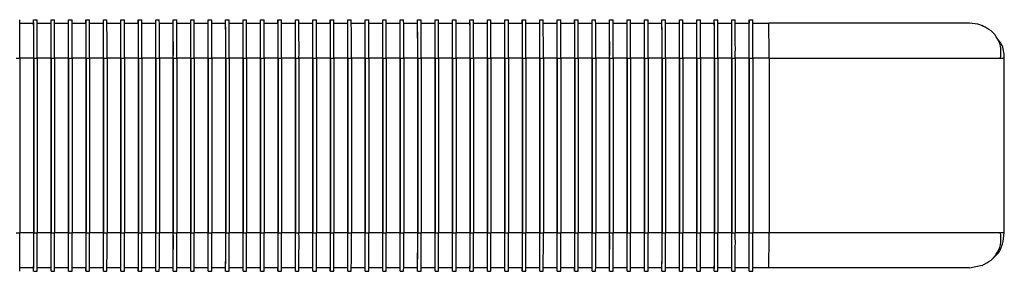
# Model space of a CAD drawing. Units: millimetres. Extents: x 5 to 297, y 6 to 206.
# Drawn here: x 173 to 201, y 133 to 140 of the extents above; entities that cross this region are included whole.
import ezdxf

# ---------------------------------------------------------------- set-up
doc = ezdxf.new("R2010")
doc.units = ezdxf.units.MM

msp = doc.modelspace()

# ---------------------------------------------------------------- linework, layer by layer
at = {"color": 7, "linetype": 'Continuous', "lineweight": 25}
for p, q in [((173.190684, 139.852204), (173.190684, 139.952204)), ((173.190684, 139.952204), (173.192017, 139.952204)), ((173.192017, 139.952204), (173.292017, 139.952204)), ((173.690684, 139.852204), (173.690684, 139.952204)), ((173.690684, 139.952204), (173.692016, 139.952204)), ((173.692016, 139.952204), (173.792016, 139.952204)), ((174.190683, 139.852204), (174.190683, 139.952204)), ((174.190683, 139.952204), (174.192016, 139.952204)), ((174.192016, 139.952204), (174.292016, 139.952204)), ((174.690683, 139.852204), (174.690683, 139.952204)), ((174.690683, 139.952204), (174.692015, 139.952204)), ((174.692015, 139.952204), (174.792015, 139.952204)), ((175.190682, 139.852204), (175.190682, 139.952204)), ((175.190682, 139.952204), (175.192015, 139.952204)), ((175.192015, 139.952204), (175.292015, 139.952204)), ((175.690682, 139.852204), (175.690682, 139.952204)), ((175.690682, 139.952204), (175.692014, 139.952204)), ((175.692014, 139.952204), (175.792014, 139.952204)), ((176.190681, 139.852204), (176.190681, 139.952204)), ((176.190681, 139.952204), (176.192014, 139.952204)), ((176.192014, 139.952204), (176.292014, 139.952204)), ((176.690681, 139.852204), (176.690681, 139.952204)), ((176.690681, 139.952204), (176.692014, 139.952204)), ((176.692014, 139.952204), (176.792013, 139.952204)), ((177.19068, 139.852204), (177.19068, 139.952204)), ((177.19068, 139.952204), (177.192013, 139.952204)), ((177.192013, 139.952204), (177.292013, 139.952204)), ((177.69068, 139.852204), (177.69068, 139.952204)), ((177.69068, 139.952204), (177.692013, 139.952204)), ((177.692013, 139.952204), (177.792013, 139.952204)), ((178.19068, 139.852204), (178.19068, 139.952204)), ((178.19068, 139.952204), (178.192012, 139.952204)), ((178.192012, 139.952204), (178.292012, 139.952204)), ((178.690679, 139.852204), (178.690679, 139.952204)), ((178.690679, 139.952204), (178.692012, 139.952204)), ((178.692012, 139.952204), (178.792012, 139.952204)), ((179.190679, 139.852204), (179.190679, 139.952204)), ((179.190679, 139.952204), (179.192011, 139.952204)), ((179.192011, 139.952204), (179.292011, 139.952204)), ((179.690678, 139.852204), (179.690678, 139.952204)), ((179.690678, 139.952204), (179.692011, 139.952204)), ((179.692011, 139.952204), (179.792011, 139.952204)), ((180.190678, 139.852204), (180.190678, 139.952204)), ((180.190678, 139.952204), (180.19201, 139.952204)), ((180.19201, 139.952204), (180.29201, 139.952204)), ((180.690677, 139.852204), (180.690677, 139.952204)), ((180.690677, 139.952204), (180.69201, 139.952204)), ((180.69201, 139.952204), (180.79201, 139.952204)), ((181.190677, 139.852204), (181.190677, 139.952204)), ((181.190677, 139.952204), (181.19201, 139.952204)), ((181.19201, 139.952204), (181.292009, 139.952204)), ((181.690676, 139.852204), (181.690676, 139.952204)), ((181.690676, 139.952204), (181.692009, 139.952204)), ((181.692009, 139.952204), (181.792009, 139.952204)), ((182.190676, 139.852204), (182.190676, 139.952204)), ((182.190676, 139.952204), (182.192009, 139.952204)), ((182.192009, 139.952204), (182.292009, 139.952204)), ((182.690676, 139.852204), (182.690676, 139.952204)), ((182.690676, 139.952204), (182.692008, 139.952204)), ((182.692008, 139.952204), (182.792008, 139.952204)), ((183.190675, 139.852204), (183.190675, 139.952204)), ((183.190675, 139.952204), (183.192008, 139.952204)), ((183.192008, 139.952204), (183.292008, 139.952204)), ((183.690675, 139.852204), (183.690675, 139.952204)), ((183.690675, 139.952204), (183.692007, 139.952204)), ((183.692007, 139.952204), (183.792007, 139.952204)), ((184.190674, 139.852204), (184.190674, 139.952204)), ((184.190674, 139.952204), (184.192007, 139.952204)), ((184.192007, 139.952204), (184.292007, 139.952204)), ((184.690674, 139.852204), (184.690674, 139.952204)), ((184.690674, 139.952204), (184.692006, 139.952204)), ((184.692006, 139.952204), (184.792006, 139.952204)), ((185.190673, 139.852204), (185.190673, 139.952204)), ((185.190673, 139.952204), (185.192006, 139.952204)), ((185.192006, 139.952204), (185.292006, 139.952204)), ((185.690673, 139.852204), (185.690673, 139.952204)), ((185.690673, 139.952204), (185.692006, 139.952204)), ((185.692006, 139.952204), (185.792005, 139.952204)), ((186.190672, 139.852204), (186.190672, 139.952204)), ((186.190672, 139.952204), (186.192005, 139.952204)), ((186.192005, 139.952204), (186.292005, 139.952204)), ((186.690672, 139.852204), (186.690672, 139.952204)), ((186.690672, 139.952204), (186.692005, 139.952204)), ((186.692005, 139.952204), (186.792005, 139.952204)), ((187.190672, 139.852204), (187.190672, 139.952204)), ((187.190672, 139.952204), (187.192004, 139.952204)), ((187.192004, 139.952204), (187.292004, 139.952204)), ((187.690671, 139.852204), (187.690671, 139.952204)), ((187.690671, 139.952204), (187.692004, 139.952204)), ((187.692004, 139.952204), (187.792004, 139.952204)), ((188.190671, 139.852204), (188.190671, 139.952204)), ((188.190671, 139.952204), (188.192003, 139.952204)), ((188.192003, 139.952204), (188.292003, 139.952204)), ((188.69067, 139.852204), (188.69067, 139.952204)), ((188.69067, 139.952204), (188.692003, 139.952204)), ((188.692003, 139.952204), (188.792003, 139.952204)), ((189.19067, 139.852204), (189.19067, 139.952204)), ((189.19067, 139.952204), (189.192002, 139.952204)), ((189.192002, 139.952204), (189.292002, 139.952204)), ((189.690669, 139.852204), (189.690669, 139.952204)), ((189.690669, 139.952204), (189.692002, 139.952204)), ((189.692002, 139.952204), (189.792002, 139.952204)), ((190.190669, 139.852204), (190.190669, 139.952204)), ((190.190669, 139.952204), (190.192002, 139.952204)), ((190.192002, 139.952204), (190.292001, 139.952204)), ((190.690668, 139.852204), (190.690668, 139.952204)), ((190.690668, 139.952204), (190.692001, 139.952204)), ((190.692001, 139.952204), (190.792001, 139.952204)), ((191.190668, 139.852204), (191.190668, 139.952204)), ((191.190668, 139.952204), (191.192001, 139.952204)), ((191.192001, 139.952204), (191.292001, 139.952204)), ((191.690668, 139.852204), (191.690668, 139.952204)), ((191.690668, 139.952204), (191.692, 139.952204)), ((191.692, 139.952204), (191.792, 139.952204)), ((192.190667, 139.852204), (192.190667, 139.952204)), ((192.190667, 139.952204), (192.192, 139.952204)), ((192.192, 139.952204), (192.292, 139.952204)), ((192.690667, 139.852204), (192.690667, 139.952204)), ((192.690667, 139.952204), (192.691999, 139.952204)), ((192.691999, 139.952204), (192.791999, 139.952204)), ((193.190666, 139.852204), (193.190666, 139.952204)), ((193.190666, 139.952204), (193.191999, 139.952204)), ((193.191999, 139.952204), (193.291999, 139.952204)), ((193.690666, 139.952204), (193.690666, 139.852204)), ((193.690666, 139.952204), (193.691998, 139.952204)), ((193.691998, 139.952204), (193.791998, 139.952204)), ((172.792628, 139.852204), (173.192017, 139.852204)), ((173.292627, 139.852204), (173.692016, 139.852204)), ((173.792627, 139.852204), (174.192016, 139.852204)), ((174.292626, 139.852204), (174.692015, 139.852204)), ((174.792626, 139.852204), (175.192015, 139.852204)), ((175.292626, 139.852204), (175.692014, 139.852204)), ((175.792625, 139.852204), (176.192014, 139.852204)), ((176.292625, 139.852204), (176.692014, 139.852204)), ((176.792624, 139.852204), (177.192013, 139.852204)), ((177.292624, 139.852204), (177.692013, 139.852204)), ((177.792623, 139.852204), (178.192012, 139.852204)), ((178.292623, 139.852204), (178.692012, 139.852204)), ((178.792622, 139.852204), (179.192011, 139.852204)), ((179.292622, 139.852204), (179.692011, 139.852204)), ((179.792622, 139.852204), (180.19201, 139.852204)), ((180.292621, 139.852204), (180.69201, 139.852204)), ((180.792621, 139.852204), (181.19201, 139.852204)), ((181.29262, 139.852204), (181.692009, 139.852204)), ((181.79262, 139.852204), (182.192009, 139.852204)), ((182.292619, 139.852204), (182.692008, 139.852204)), ((182.792619, 139.852204), (183.192008, 139.852204)), ((183.292618, 139.852204), (183.692007, 139.852204)), ((183.792618, 139.852204), (184.192007, 139.852204)), ((184.292618, 139.852204), (184.692006, 139.852204)), ((184.792617, 139.852204), (185.192006, 139.852204)), ((185.292617, 139.852204), (185.692006, 139.852204)), ((185.792616, 139.852204), (186.192005, 139.852204)), ((186.292616, 139.852204), (186.692005, 139.852204)), ((186.792615, 139.852204), (187.192004, 139.852204)), ((187.292615, 139.852204), (187.692004, 139.852204)), ((187.792614, 139.852204), (188.192003, 139.852204)), ((188.292614, 139.852204), (188.692003, 139.852204)), ((188.792614, 139.852204), (189.192002, 139.852204)), ((189.292613, 139.852204), (189.692002, 139.852204)), ((189.792613, 139.852204), (190.192002, 139.852204)), ((190.292612, 139.852204), (190.692001, 139.852204)), ((190.792612, 139.852204), (191.192001, 139.852204)), ((191.292611, 139.852204), (191.692, 139.852204)), ((191.792611, 139.852204), (192.192, 139.852204)), ((192.29261, 139.852204), (192.691999, 139.852204)), ((192.79261, 139.852204), (193.191999, 139.852204)), ((193.29261, 139.852204), (193.691998, 139.852204)), ((193.792609, 139.852204), (194.256862, 139.852204)), ((172.693483, 138.852204), (172.793483, 138.852204)), ((172.793483, 138.852204), (172.793483, 133.852204)), ((173.193349, 133.852204), (173.193349, 138.852204)), ((173.193483, 138.852204), (173.193483, 133.852204)), ((173.193483, 138.852204), (173.293483, 138.852204)), ((173.293483, 138.852204), (173.293483, 133.852204)), ((173.693349, 133.852204), (173.693349, 138.852204)), ((173.693482, 138.852204), (173.693482, 133.852204)), ((173.693482, 138.852204), (173.793482, 138.852204)), ((173.793482, 138.852204), (173.793482, 133.852204)), ((174.193348, 133.852204), (174.193348, 138.852204)), ((174.193482, 138.852204), (174.193482, 133.852204)), ((174.193482, 138.852204), (174.293482, 138.852204)), ((174.293482, 138.852204), (174.293482, 133.852204)), ((174.693348, 133.852204), (174.693348, 138.852204)), ((174.693481, 138.852204), (174.693481, 133.852204)), ((174.693481, 138.852204), (174.793481, 138.852204)), ((174.793481, 138.852204), (174.793481, 133.852204)), ((175.193348, 133.852204), (175.193348, 138.852204)), ((175.193481, 138.852204), (175.193481, 133.852204)), ((175.193481, 138.852204), (175.293481, 138.852204)), ((175.293481, 138.852204), (175.293481, 133.852204)), ((175.693347, 133.852204), (175.693347, 138.852204)), ((175.69348, 138.852204), (175.69348, 133.852204)), ((175.69348, 138.852204), (175.79348, 138.852204)), ((175.79348, 138.852204), (175.79348, 133.852204)), ((176.193347, 133.852204), (176.193347, 138.852204)), ((176.19348, 138.852204), (176.19348, 133.852204)), ((176.19348, 138.852204), (176.29348, 138.852204)), ((176.29348, 138.852204), (176.29348, 133.852204)), ((176.693346, 133.852204), (176.693346, 138.852204)), ((176.69348, 138.852204), (176.69348, 133.852204)), ((176.69348, 138.852204), (176.793479, 138.852204)), ((176.793479, 138.852204), (176.793479, 133.852204)), ((177.193346, 133.852204), (177.193346, 138.852204)), ((177.193479, 138.852204), (177.193479, 133.852204)), ((177.193479, 138.852204), (177.293479, 138.852204)), ((177.293479, 138.852204), (177.293479, 133.852204)), ((177.693345, 133.852204), (177.693345, 138.852204)), ((177.693479, 138.852204), (177.693479, 133.852204)), ((177.693479, 138.852204), (177.793479, 138.852204)), ((177.793479, 138.852204), (177.793479, 133.852204)), ((178.193345, 133.852204), (178.193345, 138.852204)), ((178.193478, 138.852204), (178.193478, 133.852204)), ((178.193478, 138.852204), (178.293478, 138.852204)), ((178.293478, 138.852204), (178.293478, 133.852204)), ((178.693344, 133.852204), (178.693344, 138.852204)), ((178.693478, 138.852204), (178.693478, 133.852204)), ((178.693478, 138.852204), (178.793478, 138.852204)), ((178.793478, 138.852204), (178.793478, 133.852204)), ((179.193344, 133.852204), (179.193344, 138.852204)), ((179.193477, 138.852204), (179.193477, 133.852204)), ((179.193477, 138.852204), (179.293477, 138.852204)), ((179.293477, 138.852204), (179.293477, 133.852204)), ((179.693344, 133.852204), (179.693344, 138.852204)), ((179.693477, 138.852204), (179.693477, 133.852204)), ((179.693477, 138.852204), (179.793477, 138.852204)), ((179.793477, 138.852204), (179.793477, 133.852204)), ((180.193343, 133.852204), (180.193343, 138.852204)), ((180.193476, 138.852204), (180.193476, 133.852204)), ((180.193476, 138.852204), (180.293476, 138.852204)), ((180.293476, 138.852204), (180.293476, 133.852204)), ((180.693343, 133.852204), (180.693343, 138.852204)), ((180.693476, 138.852204), (180.693476, 133.852204)), ((180.693476, 138.852204), (180.793476, 138.852204)), ((180.793476, 138.852204), (180.793476, 133.852204)), ((181.193342, 133.852204), (181.193342, 138.852204)), ((181.193476, 138.852204), (181.193476, 133.852204)), ((181.193476, 138.852204), (181.293475, 138.852204)), ((181.293475, 138.852204), (181.293475, 133.852204)), ((181.693342, 133.852204), (181.693342, 138.852204)), ((181.693475, 138.852204), (181.693475, 133.852204)), ((181.693475, 138.852204), (181.793475, 138.852204)), ((181.793475, 138.852204), (181.793475, 133.852204)), ((182.193341, 133.852204), (182.193341, 138.852204)), ((182.193475, 138.852204), (182.193475, 133.852204)), ((182.193475, 138.852204), (182.293475, 138.852204)), ((182.293475, 138.852204), (182.293475, 133.852204)), ((182.693341, 133.852204), (182.693341, 138.852204)), ((182.693474, 138.852204), (182.693474, 133.852204)), ((182.693474, 138.852204), (182.793474, 138.852204)), ((182.793474, 138.852204), (182.793474, 133.852204)), ((183.19334, 133.852204), (183.19334, 138.852204)), ((183.193474, 138.852204), (183.193474, 133.852204)), ((183.193474, 138.852204), (183.293474, 138.852204)), ((183.293474, 138.852204), (183.293474, 133.852204)), ((183.69334, 133.852204), (183.69334, 138.852204)), ((183.693473, 138.852204), (183.693473, 133.852204)), ((183.693473, 138.852204), (183.793473, 138.852204)), ((183.793473, 138.852204), (183.793473, 133.852204)), ((184.19334, 133.852204), (184.19334, 138.852204)), ((184.193473, 138.852204), (184.193473, 133.852204)), ((184.193473, 138.852204), (184.293473, 138.852204)), ((184.293473, 138.852204), (184.293473, 133.852204)), ((184.693339, 133.852204), (184.693339, 138.852204)), ((184.693472, 138.852204), (184.693472, 133.852204)), ((184.693472, 138.852204), (184.793472, 138.852204)), ((184.793472, 138.852204), (184.793472, 133.852204)), ((185.193339, 133.852204), (185.193339, 138.852204)), ((185.193472, 138.852204), (185.193472, 133.852204)), ((185.193472, 138.852204), (185.293472, 138.852204)), ((185.293472, 138.852204), (185.293472, 133.852204)), ((185.693338, 133.852204), (185.693338, 138.852204)), ((185.693472, 138.852204), (185.693472, 133.852204)), ((185.693472, 138.852204), (185.793471, 138.852204)), ((185.793471, 138.852204), (185.793471, 133.852204)), ((186.193338, 133.852204), (186.193338, 138.852204)), ((186.193471, 138.852204), (186.193471, 133.852204)), ((186.193471, 138.852204), (186.293471, 138.852204)), ((186.293471, 138.852204), (186.293471, 133.852204)), ((186.693337, 133.852204), (186.693337, 138.852204)), ((186.693471, 138.852204), (186.693471, 133.852204)), ((186.693471, 138.852204), (186.793471, 138.852204)), ((186.793471, 138.852204), (186.793471, 133.852204)), ((187.193337, 133.852204), (187.193337, 138.852204)), ((187.19347, 138.852204), (187.19347, 133.852204)), ((187.19347, 138.852204), (187.29347, 138.852204)), ((187.29347, 138.852204), (187.29347, 133.852204)), ((187.693336, 133.852204), (187.693336, 138.852204)), ((187.69347, 138.852204), (187.69347, 133.852204)), ((187.69347, 138.852204), (187.79347, 138.852204)), ((187.79347, 138.852204), (187.79347, 133.852204)), ((188.193336, 133.852204), (188.193336, 138.852204)), ((188.193469, 138.852204), (188.193469, 133.852204)), ((188.193469, 138.852204), (188.293469, 138.852204)), ((188.293469, 138.852204), (188.293469, 133.852204)), ((188.693336, 133.852204), (188.693336, 138.852204)), ((188.693469, 138.852204), (188.693469, 133.852204)), ((188.693469, 138.852204), (188.793469, 138.852204)), ((188.793469, 138.852204), (188.793469, 133.852204)), ((189.193335, 133.852204), (189.193335, 138.852204)), ((189.193468, 138.852204), (189.193468, 133.852204)), ((189.193468, 138.852204), (189.293468, 138.852204)), ((189.293468, 138.852204), (189.293468, 133.852204)), ((189.693335, 133.852204), (189.693335, 138.852204)), ((189.693468, 138.852204), (189.693468, 133.852204)), ((189.693468, 138.852204), (189.793468, 138.852204)), ((189.793468, 138.852204), (189.793468, 133.852204)), ((190.193334, 133.852204), (190.193334, 138.852204)), ((190.193468, 138.852204), (190.193468, 133.852204)), ((190.193468, 138.852204), (190.293467, 138.852204)), ((190.293467, 138.852204), (190.293467, 133.852204)), ((190.693334, 133.852204), (190.693334, 138.852204)), ((190.693467, 138.852204), (190.693467, 133.852204)), ((190.693467, 138.852204), (190.793467, 138.852204)), ((190.793467, 138.852204), (190.793467, 133.852204)), ((191.193333, 133.852204), (191.193333, 138.852204)), ((191.193467, 138.852204), (191.193467, 133.852204)), ((191.193467, 138.852204), (191.293467, 138.852204)), ((191.293467, 138.852204), (191.293467, 133.852204)), ((191.693333, 133.852204), (191.693333, 138.852204)), ((191.693466, 138.852204), (191.693466, 133.852204)), ((191.693466, 138.852204), (191.793466, 138.852204)), ((191.793466, 138.852204), (191.793466, 133.852204)), ((192.193332, 133.852204), (192.193332, 138.852204)), ((192.193466, 138.852204), (192.193466, 133.852204)), ((192.193466, 138.852204), (192.293466, 138.852204)), ((192.293466, 138.852204), (192.293466, 133.852204)), ((192.693332, 133.852204), (192.693332, 138.852204)), ((192.693465, 138.852204), (192.693465, 133.852204)), ((192.693465, 138.852204), (192.793465, 138.852204)), ((192.793465, 138.852204), (192.793465, 133.852204)), ((193.193332, 133.852204), (193.193332, 138.852204)), ((193.193465, 138.852204), (193.193465, 133.852204)), ((193.193465, 138.852204), (193.293465, 138.852204)), ((193.293465, 138.852204), (193.293465, 133.852204)), ((193.693331, 133.852204), (193.693331, 138.852204)), ((193.693464, 138.852204), (193.693464, 133.852204)), ((193.693464, 138.852204), (193.793464, 138.852204)), ((193.793464, 138.852204), (193.793464, 133.852204)), ((194.258195, 138.852204), (194.258195, 133.852204)), ((194.258195, 138.852204), (200.999193, 138.852204)), ((200.999199, 133.852204), (200.999199, 138.852204)), ((172.693483, 133.852204), (172.793483, 133.852204)), ((173.193483, 133.852204), (173.293483, 133.852204)), ((173.693482, 133.852204), (173.793482, 133.852204)), ((174.193482, 133.852204), (174.293482, 133.852204)), ((174.693481, 133.852204), (174.793481, 133.852204)), ((175.193481, 133.852204), (175.293481, 133.852204)), ((175.69348, 133.852204), (175.79348, 133.852204)), ((176.19348, 133.852204), (176.29348, 133.852204)), ((176.69348, 133.852204), (176.793479, 133.852204)), ((177.193479, 133.852204), (177.293479, 133.852204)), ((177.693479, 133.852204), (177.793479, 133.852204)), ((178.193478, 133.852204), (178.293478, 133.852204)), ((178.693478, 133.852204), (178.793478, 133.852204)), ((179.193477, 133.852204), (179.293477, 133.852204)), ((179.693477, 133.852204), (179.793477, 133.852204)), ((180.193476, 133.852204), (180.293476, 133.852204)), ((180.693476, 133.852204), (180.793476, 133.852204)), ((181.193476, 133.852204), (181.293475, 133.852204)), ((181.693475, 133.852204), (181.793475, 133.852204)), ((182.193475, 133.852204), (182.293475, 133.852204)), ((182.693474, 133.852204), (182.793474, 133.852204)), ((183.193474, 133.852204), (183.293474, 133.852204)), ((183.693473, 133.852204), (183.793473, 133.852204)), ((184.193473, 133.852204), (184.293473, 133.852204)), ((184.693472, 133.852204), (184.793472, 133.852204)), ((185.193472, 133.852204), (185.293472, 133.852204)), ((185.693472, 133.852204), (185.793471, 133.852204)), ((186.193471, 133.852204), (186.293471, 133.852204)), ((186.693471, 133.852204), (186.793471, 133.852204)), ((187.19347, 133.852204), (187.29347, 133.852204)), ((187.69347, 133.852204), (187.79347, 133.852204)), ((188.193469, 133.852204), (188.293469, 133.852204)), ((188.693469, 133.852204), (188.793469, 133.852204)), ((189.193468, 133.852204), (189.293468, 133.852204)), ((189.693468, 133.852204), (189.793468, 133.852204)), ((190.193468, 133.852204), (190.293467, 133.852204)), ((190.693467, 133.852204), (190.793467, 133.852204)), ((191.193467, 133.852204), (191.293467, 133.852204)), ((191.693466, 133.852204), (191.793466, 133.852204)), ((192.193466, 133.852204), (192.293466, 133.852204)), ((192.693465, 133.852204), (192.793465, 133.852204)), ((193.193465, 133.852204), (193.293465, 133.852204)), ((193.693464, 133.852204), (193.793464, 133.852204)), ((200.999193, 133.852204), (194.258195, 133.852204)), ((199.999194, 132.852204), (200.363045, 132.930679)), ((173.192017, 132.852204), (172.792628, 132.852204)), ((173.190684, 132.752204), (173.190684, 132.852204)), ((173.192017, 132.752204), (173.190684, 132.752204)), ((173.192017, 132.752204), (173.292017, 132.752204)), ((173.692016, 132.852204), (173.292627, 132.852204)), ((173.690684, 132.752204), (173.690684, 132.852204)), ((173.692016, 132.752204), (173.690684, 132.752204)), ((173.692016, 132.752204), (173.792016, 132.752204)), ((174.192016, 132.852204), (173.792627, 132.852204)), ((174.190683, 132.752204), (174.190683, 132.852204)), ((174.192016, 132.752204), (174.190683, 132.752204)), ((174.192016, 132.752204), (174.292016, 132.752204)), ((174.692015, 132.852204), (174.292626, 132.852204)), ((174.690683, 132.752204), (174.690683, 132.852204)), ((174.692015, 132.752204), (174.690683, 132.752204)), ((174.692015, 132.752204), (174.792015, 132.752204)), ((175.192015, 132.852204), (174.792626, 132.852204)), ((175.190682, 132.752204), (175.190682, 132.852204)), ((175.192015, 132.752204), (175.190682, 132.752204)), ((175.192015, 132.752204), (175.292015, 132.752204)), ((175.692014, 132.852204), (175.292626, 132.852204)), ((175.690682, 132.752204), (175.690682, 132.852204)), ((175.692014, 132.752204), (175.690682, 132.752204)), ((175.692014, 132.752204), (175.792014, 132.752204)), ((176.192014, 132.852204), (175.792625, 132.852204)), ((176.190681, 132.752204), (176.190681, 132.852204)), ((176.192014, 132.752204), (176.190681, 132.752204)), ((176.192014, 132.752204), (176.292014, 132.752204)), ((176.692014, 132.852204), (176.292625, 132.852204)), ((176.690681, 132.752204), (176.690681, 132.852204)), ((176.692014, 132.752204), (176.690681, 132.752204)), ((176.692014, 132.752204), (176.792013, 132.752204)), ((177.192013, 132.852204), (176.792624, 132.852204)), ((177.19068, 132.752204), (177.19068, 132.852204)), ((177.192013, 132.752204), (177.19068, 132.752204)), ((177.192013, 132.752204), (177.292013, 132.752204)), ((177.692013, 132.852204), (177.292624, 132.852204)), ((177.69068, 132.752204), (177.69068, 132.852204)), ((177.692013, 132.752204), (177.69068, 132.752204)), ((177.692013, 132.752204), (177.792013, 132.752204)), ((178.192012, 132.852204), (177.792623, 132.852204)), ((178.19068, 132.752204), (178.19068, 132.852204)), ((178.192012, 132.752204), (178.19068, 132.752204)), ((178.192012, 132.752204), (178.292012, 132.752204)), ((178.692012, 132.852204), (178.292623, 132.852204)), ((178.690679, 132.752204), (178.690679, 132.852204)), ((178.692012, 132.752204), (178.690679, 132.752204)), ((178.692012, 132.752204), (178.792012, 132.752204)), ((179.192011, 132.852204), (178.792622, 132.852204)), ((179.153816, 132.852204), (179.095608, 132.852204)), ((179.190679, 132.752204), (179.190679, 132.852204)), ((179.192011, 132.752204), (179.190679, 132.752204)), ((179.192011, 132.752204), (179.292011, 132.752204)), ((179.692011, 132.852204), (179.292622, 132.852204)), ((179.690678, 132.752204), (179.690678, 132.852204)), ((179.692011, 132.752204), (179.690678, 132.752204)), ((179.692011, 132.752204), (179.792011, 132.752204)), ((179.912829, 132.852204), (179.792593, 132.852204)), ((180.19201, 132.852204), (179.792622, 132.852204)), ((180.190678, 132.752204), (180.190678, 132.852204)), ((180.19201, 132.752204), (180.190678, 132.752204)), ((180.19201, 132.752204), (180.29201, 132.752204)), ((180.69201, 132.852204), (180.292621, 132.852204)), ((180.690677, 132.752204), (180.690677, 132.852204)), ((180.69201, 132.752204), (180.690677, 132.752204)), ((180.69201, 132.752204), (180.79201, 132.752204)), ((181.19201, 132.852204), (180.792621, 132.852204)), ((181.190677, 132.752204), (181.190677, 132.852204)), ((181.19201, 132.752204), (181.190677, 132.752204)), ((181.19201, 132.752204), (181.292009, 132.752204)), ((181.692009, 132.852204), (181.29262, 132.852204)), ((181.690676, 132.752204), (181.690676, 132.852204)), ((181.692009, 132.752204), (181.690676, 132.752204)), ((181.692009, 132.752204), (181.792009, 132.752204)), ((182.192009, 132.852204), (181.79262, 132.852204)), ((182.190676, 132.752204), (182.190676, 132.852204)), ((182.192009, 132.752204), (182.190676, 132.752204)), ((182.192009, 132.752204), (182.292009, 132.752204)), ((182.692008, 132.852204), (182.292619, 132.852204)), ((182.690676, 132.752204), (182.690676, 132.852204)), ((182.692008, 132.752204), (182.690676, 132.752204)), ((182.692008, 132.752204), (182.792008, 132.752204)), ((183.192008, 132.852204), (182.792619, 132.852204)), ((183.190675, 132.752204), (183.190675, 132.852204)), ((183.192008, 132.752204), (183.190675, 132.752204)), ((183.192008, 132.752204), (183.292008, 132.752204)), ((183.692007, 132.852204), (183.292618, 132.852204)), ((183.690675, 132.752204), (183.690675, 132.852204)), ((183.692007, 132.752204), (183.690675, 132.752204)), ((183.692007, 132.752204), (183.792007, 132.752204)), ((184.192007, 132.852204), (183.792618, 132.852204)), ((184.190674, 132.752204), (184.190674, 132.852204)), ((184.192007, 132.752204), (184.190674, 132.752204)), ((184.192007, 132.752204), (184.292007, 132.752204)), ((184.692006, 132.852204), (184.292618, 132.852204)), ((184.653811, 132.852204), (184.576221, 132.852204)), ((184.690674, 132.752204), (184.690674, 132.852204)), ((184.692006, 132.752204), (184.690674, 132.752204)), ((184.692006, 132.752204), (184.792006, 132.752204)), ((185.192006, 132.852204), (184.792617, 132.852204)), ((185.190673, 132.752204), (185.190673, 132.852204)), ((185.192006, 132.752204), (185.190673, 132.752204)), ((185.192006, 132.752204), (185.292006, 132.752204)), ((185.692006, 132.852204), (185.292617, 132.852204)), ((185.690673, 132.752204), (185.690673, 132.852204)), ((185.692006, 132.752204), (185.690673, 132.752204)), ((185.692006, 132.752204), (185.792005, 132.752204)), ((186.192005, 132.852204), (185.792616, 132.852204)), ((186.190672, 132.752204), (186.190672, 132.852204)), ((186.192005, 132.752204), (186.190672, 132.752204)), ((186.192005, 132.752204), (186.292005, 132.752204)), ((186.692005, 132.852204), (186.292616, 132.852204)), ((186.690672, 132.752204), (186.690672, 132.852204)), ((186.692005, 132.752204), (186.690672, 132.752204)), ((186.692005, 132.752204), (186.792005, 132.752204)), ((187.192004, 132.852204), (186.792615, 132.852204)), ((187.190672, 132.752204), (187.190672, 132.852204)), ((187.192004, 132.752204), (187.190672, 132.752204)), ((187.192004, 132.752204), (187.292004, 132.752204)), ((187.692004, 132.852204), (187.292615, 132.852204)), ((187.690671, 132.752204), (187.690671, 132.852204)), ((187.692004, 132.752204), (187.690671, 132.752204)), ((187.692004, 132.752204), (187.792004, 132.752204)), ((188.192003, 132.852204), (187.792614, 132.852204)), ((188.190671, 132.752204), (188.190671, 132.852204)), ((188.192003, 132.752204), (188.190671, 132.752204)), ((188.192003, 132.752204), (188.292003, 132.752204)), ((188.692003, 132.852204), (188.292614, 132.852204)), ((188.69067, 132.752204), (188.69067, 132.852204)), ((188.692003, 132.752204), (188.69067, 132.752204)), ((188.692003, 132.752204), (188.792003, 132.752204)), ((189.192002, 132.852204), (188.792614, 132.852204)), ((189.19067, 132.752204), (189.19067, 132.852204)), ((189.192002, 132.752204), (189.19067, 132.752204)), ((189.192002, 132.752204), (189.292002, 132.752204)), ((189.692002, 132.852204), (189.292613, 132.852204)), ((189.690669, 132.752204), (189.690669, 132.852204)), ((189.692002, 132.752204), (189.690669, 132.752204)), ((189.692002, 132.752204), (189.792002, 132.752204)), ((190.192002, 132.852204), (189.792613, 132.852204)), ((190.190669, 132.752204), (190.190669, 132.852204)), ((190.192002, 132.752204), (190.190669, 132.752204)), ((190.192002, 132.752204), (190.292001, 132.752204)), ((190.692001, 132.852204), (190.292612, 132.852204)), ((190.690668, 132.752204), (190.690668, 132.852204)), ((190.692001, 132.752204), (190.690668, 132.752204)), ((190.692001, 132.752204), (190.792001, 132.752204)), ((191.192001, 132.852204), (190.792612, 132.852204)), ((191.190668, 132.752204), (191.190668, 132.852204)), ((191.192001, 132.752204), (191.190668, 132.752204)), ((191.192001, 132.752204), (191.292001, 132.752204)), ((191.692, 132.852204), (191.292611, 132.852204)), ((191.690668, 132.752204), (191.690668, 132.852204)), ((191.692, 132.752204), (191.690668, 132.752204)), ((191.692, 132.752204), (191.792, 132.752204)), ((192.192, 132.852204), (191.792611, 132.852204)), ((192.190667, 132.752204), (192.190667, 132.852204)), ((192.192, 132.752204), (192.190667, 132.752204)), ((192.192, 132.752204), (192.292, 132.752204)), ((192.691999, 132.852204), (192.29261, 132.852204)), ((192.690667, 132.752204), (192.690667, 132.852204)), ((192.691999, 132.752204), (192.690667, 132.752204)), ((192.691999, 132.752204), (192.791999, 132.752204)), ((193.191999, 132.852204), (192.79261, 132.852204)), ((193.190666, 132.752204), (193.190666, 132.852204)), ((193.191999, 132.752204), (193.190666, 132.752204)), ((193.191999, 132.752204), (193.291999, 132.752204)), ((193.691998, 132.852204), (193.29261, 132.852204)), ((193.690666, 132.752204), (193.690666, 132.852204)), ((193.691998, 132.752204), (193.690666, 132.752204)), ((193.691998, 132.752204), (193.791998, 132.752204)), ((194.256862, 132.852204), (193.792609, 132.852204))]:
    msp.add_line(p, q, dxfattribs=at)
at = {"color": 8, "linetype": 'Continuous', "lineweight": 25}
for p, q in [((173.193349, 138.852204), (172.793483, 138.852204)), ((173.693349, 138.852204), (173.293483, 138.852204)), ((174.193348, 138.852204), (173.793482, 138.852204)), ((174.693348, 138.852204), (174.293482, 138.852204)), ((175.193348, 138.852204), (174.793481, 138.852204)), ((175.693347, 138.852204), (175.293481, 138.852204)), ((176.193347, 138.852204), (175.79348, 138.852204)), ((176.693346, 138.852204), (176.29348, 138.852204)), ((177.193346, 138.852204), (176.793479, 138.852204)), ((177.693345, 138.852204), (177.293479, 138.852204)), ((178.193345, 138.852204), (177.793479, 138.852204)), ((178.693344, 138.852204), (178.293478, 138.852204)), ((179.193344, 138.852204), (178.793478, 138.852204)), ((179.693344, 138.852204), (179.293477, 138.852204)), ((180.193343, 138.852204), (179.793477, 138.852204)), ((180.693343, 138.852204), (180.293476, 138.852204)), ((181.193342, 138.852204), (180.793476, 138.852204)), ((181.693342, 138.852204), (181.293475, 138.852204)), ((182.193341, 138.852204), (181.793475, 138.852204)), ((182.693341, 138.852204), (182.293475, 138.852204)), ((183.19334, 138.852204), (182.793474, 138.852204)), ((183.69334, 138.852204), (183.293474, 138.852204)), ((184.19334, 138.852204), (183.793473, 138.852204)), ((184.693339, 138.852204), (184.293473, 138.852204)), ((185.193339, 138.852204), (184.793472, 138.852204)), ((185.693338, 138.852204), (185.293472, 138.852204)), ((186.193338, 138.852204), (185.793471, 138.852204)), ((186.693337, 138.852204), (186.293471, 138.852204)), ((187.193337, 138.852204), (186.793471, 138.852204)), ((187.693336, 138.852204), (187.29347, 138.852204)), ((188.193336, 138.852204), (187.79347, 138.852204)), ((188.693336, 138.852204), (188.293469, 138.852204)), ((189.193335, 138.852204), (188.793469, 138.852204)), ((189.693335, 138.852204), (189.293468, 138.852204)), ((190.193334, 138.852204), (189.793468, 138.852204)), ((190.693334, 138.852204), (190.293467, 138.852204)), ((191.193333, 138.852204), (190.793467, 138.852204)), ((191.693333, 138.852204), (191.293467, 138.852204)), ((192.193332, 138.852204), (191.793466, 138.852204)), ((192.693332, 138.852204), (192.293466, 138.852204)), ((193.193332, 138.852204), (192.793465, 138.852204)), ((193.693331, 138.852204), (193.293465, 138.852204)), ((194.258195, 138.852204), (193.793464, 138.852204)), ((173.193349, 133.852204), (172.793483, 133.852204)), ((173.693349, 133.852204), (173.293483, 133.852204)), ((174.193348, 133.852204), (173.793482, 133.852204)), ((174.693348, 133.852204), (174.293482, 133.852204)), ((175.193348, 133.852204), (174.793481, 133.852204)), ((175.693347, 133.852204), (175.293481, 133.852204)), ((176.193347, 133.852204), (175.79348, 133.852204)), ((176.693346, 133.852204), (176.29348, 133.852204)), ((177.193346, 133.852204), (176.793479, 133.852204)), ((177.693345, 133.852204), (177.293479, 133.852204)), ((178.193345, 133.852204), (177.793479, 133.852204)), ((178.693344, 133.852204), (178.293478, 133.852204)), ((179.193344, 133.852204), (178.793478, 133.852204)), ((179.693344, 133.852204), (179.293477, 133.852204)), ((180.193343, 133.852204), (179.793477, 133.852204)), ((180.693343, 133.852204), (180.293476, 133.852204)), ((181.193342, 133.852204), (180.793476, 133.852204)), ((181.693342, 133.852204), (181.293475, 133.852204)), ((182.193341, 133.852204), (181.793475, 133.852204)), ((182.693341, 133.852204), (182.293475, 133.852204)), ((183.19334, 133.852204), (182.793474, 133.852204)), ((183.69334, 133.852204), (183.293474, 133.852204)), ((184.19334, 133.852204), (183.793473, 133.852204)), ((184.693339, 133.852204), (184.293473, 133.852204)), ((185.193339, 133.852204), (184.793472, 133.852204)), ((185.693338, 133.852204), (185.293472, 133.852204)), ((186.193338, 133.852204), (185.793471, 133.852204)), ((186.693337, 133.852204), (186.293471, 133.852204)), ((187.193337, 133.852204), (186.793471, 133.852204)), ((187.693336, 133.852204), (187.29347, 133.852204)), ((188.193336, 133.852204), (187.79347, 133.852204)), ((188.693336, 133.852204), (188.293469, 133.852204)), ((189.193335, 133.852204), (188.793469, 133.852204)), ((189.693335, 133.852204), (189.293468, 133.852204)), ((190.193334, 133.852204), (189.793468, 133.852204)), ((190.693334, 133.852204), (190.293467, 133.852204)), ((191.193333, 133.852204), (190.793467, 133.852204)), ((191.693333, 133.852204), (191.293467, 133.852204)), ((192.193332, 133.852204), (191.793466, 133.852204)), ((192.693332, 133.852204), (192.293466, 133.852204)), ((193.193332, 133.852204), (192.793465, 133.852204)), ((193.693331, 133.852204), (193.293465, 133.852204)), ((194.258195, 133.852204), (193.793464, 133.852204))]:
    msp.add_line(p, q, dxfattribs=at)
at = {"color": 7, "linetype": 'Continuous', "lineweight": 25}
for centre, radius, start, end in [((-33.557994, 139.127204), 206.35166, 359.92364338, 0.22907096), ((-33.157994, 139.127204), 206.35166, 359.92364338, 0.22907096), ((-33.057995, 139.127204), 206.35166, 359.92364338, 0.22907096), ((-32.657995, 139.127204), 206.35166, 359.92364338, 0.22907096), ((-32.557995, 139.127204), 206.35166, 359.92364338, 0.22907096), ((-32.157995, 139.127204), 206.35166, 359.92364338, 0.22907096), ((-32.057995, 139.127204), 206.35166, 359.92364338, 0.22907096), ((-31.657996, 139.127204), 206.35166, 359.92364338, 0.22907096), ((-31.557996, 139.127204), 206.35166, 359.92364338, 0.22907096), ((-31.157996, 139.127204), 206.35166, 359.92364338, 0.22907096), ((-31.057996, 139.127204), 206.35166, 359.92364338, 0.22907096), ((-30.657997, 139.127204), 206.35166, 359.92364338, 0.22907096), ((-30.557997, 139.127204), 206.35166, 359.92364338, 0.22907096), ((-30.157997, 139.127204), 206.35166, 359.92364338, 0.22907096), ((-30.057997, 139.127204), 206.35166, 359.92364338, 0.22907096), ((-29.657998, 139.127204), 206.35166, 359.92364338, 0.22907096), ((-29.557998, 139.127204), 206.35166, 359.92364338, 0.22907096), ((-29.157998, 139.127204), 206.35166, 359.92364338, 0.22907096), ((-29.057998, 139.127204), 206.35166, 359.92364338, 0.22907096), ((-28.657998, 139.127204), 206.35166, 359.92364338, 0.22907096), ((-28.557999, 139.127204), 206.35166, 359.92364338, 0.22907096), ((-28.157999, 139.127204), 206.35166, 359.92364338, 0.22907096), ((-28.057999, 139.127204), 206.35166, 359.92364338, 0.22907096), ((-27.657999, 139.127204), 206.35166, 359.92364338, 0.22907096), ((-27.557999, 139.127204), 206.35166, 359.92364338, 0.22907096), ((-27.158, 139.127204), 206.35166, 359.92364338, 0.22907096), ((-27.058, 139.127204), 206.35166, 359.92364338, 0.22907096), ((-26.658, 139.127204), 206.35166, 359.92364338, 0.22907096), ((-26.558, 139.127204), 206.35166, 359.92364338, 0.22907096), ((-26.158001, 139.127204), 206.35166, 359.92364338, 0.22907096), ((-26.058001, 139.127204), 206.35166, 359.92364338, 0.22907096), ((-25.658001, 139.127204), 206.35166, 359.92364338, 0.22907096), ((-25.558001, 139.127204), 206.35166, 359.92364338, 0.22907096), ((-25.158002, 139.127204), 206.35166, 359.92364338, 0.22907096), ((-25.058002, 139.127204), 206.35166, 359.92364338, 0.22907096), ((-24.658002, 139.127204), 206.35166, 359.92364338, 0.22907096), ((-24.558002, 139.127204), 206.35166, 359.92364338, 0.22907096), ((-24.158002, 139.127204), 206.35166, 359.92364338, 0.22907096), ((-24.058003, 139.127204), 206.35166, 359.92364338, 0.22907096), ((-23.658003, 139.127204), 206.35166, 359.92364338, 0.22907096), ((-23.558003, 139.127204), 206.35166, 359.92364338, 0.22907096), ((-23.158003, 139.127204), 206.35166, 359.92364338, 0.22907096), ((-23.058003, 139.127204), 206.35166, 359.92364338, 0.22907096), ((-22.658004, 139.127204), 206.35166, 359.92364338, 0.22907096), ((-22.558004, 139.127204), 206.35166, 359.92364338, 0.22907096), ((-22.158004, 139.127204), 206.35166, 359.92364338, 0.22907096), ((-22.058004, 139.127204), 206.35166, 359.92364338, 0.22907096), ((-21.658005, 139.127204), 206.35166, 359.92364338, 0.22907096), ((-21.558005, 139.127204), 206.35166, 359.92364338, 0.22907096), ((-21.158005, 139.127204), 206.35166, 359.92364338, 0.22907096), ((-21.058005, 139.127204), 206.35166, 359.92364338, 0.22907096), ((-20.658006, 139.127204), 206.35166, 359.92364338, 0.22907096), ((-20.558006, 139.127204), 206.35166, 359.92364338, 0.22907096), ((-20.158006, 139.127204), 206.35166, 359.92364338, 0.22907096), ((-20.058006, 139.127204), 206.35166, 359.92364338, 0.22907096), ((-19.658006, 139.127204), 206.35166, 359.92364338, 0.22907096), ((-19.558007, 139.127204), 206.35166, 359.92364338, 0.22907096), ((-19.158007, 139.127204), 206.35166, 359.92364338, 0.22907096), ((-19.058007, 139.127204), 206.35166, 359.92364338, 0.22907096), ((-18.658007, 139.127204), 206.35166, 359.92364338, 0.22907096), ((-18.558007, 139.127204), 206.35166, 359.92364338, 0.22907096), ((-18.158008, 139.127204), 206.35166, 359.92364338, 0.22907096), ((-18.058008, 139.127204), 206.35166, 359.92364338, 0.22907096), ((-17.658008, 139.127204), 206.35166, 359.92364338, 0.22907096), ((-17.558008, 139.127204), 206.35166, 359.92364338, 0.22907096), ((-17.158009, 139.127204), 206.35166, 359.92364338, 0.22907096), ((-17.058009, 139.127204), 206.35166, 359.92364338, 0.22907096), ((-16.658009, 139.127204), 206.35166, 359.92364338, 0.22907096), ((-16.558009, 139.127204), 206.35166, 359.92364338, 0.22907096), ((-16.15801, 139.127204), 206.35166, 359.92364338, 0.22907096), ((-16.05801, 139.127204), 206.35166, 359.92364338, 0.22907096), ((-15.65801, 139.127204), 206.35166, 359.92364338, 0.22907096), ((-15.55801, 139.127204), 206.35166, 359.92364338, 0.22907096), ((-15.15801, 139.127204), 206.35166, 359.92364338, 0.22907096), ((-15.058011, 139.127204), 206.35166, 359.92364338, 0.22907096), ((-14.658011, 139.127204), 206.35166, 359.92364338, 0.22907096), ((-14.558011, 139.127204), 206.35166, 359.92364338, 0.22907096), ((-14.158011, 139.127204), 206.35166, 359.92364338, 0.22907096), ((-14.058011, 139.127204), 206.35166, 359.92364338, 0.22907096), ((-13.658012, 139.127204), 206.35166, 359.92364338, 0.22907096), ((-13.558012, 139.127204), 206.35166, 359.92364338, 0.22907096), ((-13.158012, 139.127204), 206.35166, 359.92364338, 0.22907096), ((-13.058012, 139.127204), 206.35166, 359.92364338, 0.22907096), ((-12.658013, 139.127204), 206.35166, 359.92364338, 0.22907096), ((-12.558013, 139.127204), 206.35166, 359.92364338, 0.22907096), ((-14.398903, 139.102204), 187.592419, 359.92364338, 0.22907096), ((-13.898903, 139.102204), 187.592419, 359.92364338, 0.22907096), ((-13.398904, 139.102204), 187.592419, 359.92364338, 0.22907096), ((-12.898904, 139.102204), 187.592419, 359.92364338, 0.22907096), ((-12.398905, 139.102204), 187.592419, 359.92364338, 0.22907096), ((-11.898905, 139.102204), 187.592419, 359.92364338, 0.22907096), ((-11.398906, 139.102204), 187.592419, 359.92364338, 0.22907096), ((-10.898906, 139.102204), 187.592419, 359.92364338, 0.22907096), ((-10.398907, 139.102204), 187.592419, 359.92364338, 0.22907096), ((-9.898907, 139.102204), 187.592419, 359.92364338, 0.22907096), ((-9.398907, 139.102204), 187.592419, 359.92364338, 0.22907096), ((-8.898908, 139.102204), 187.592419, 359.92364338, 0.22907096), ((-8.398908, 139.102204), 187.592419, 359.92364338, 0.22907096), ((-7.898909, 139.102204), 187.592419, 359.92364338, 0.22907096), ((-7.398909, 139.102204), 187.592419, 359.92364338, 0.22907096), ((-6.89891, 139.102204), 187.592419, 359.92364338, 0.22907096), ((-6.39891, 139.102204), 187.592419, 359.92364338, 0.22907096), ((-5.898911, 139.102204), 187.592419, 359.92364338, 0.22907096), ((-5.398911, 139.102204), 187.592419, 359.92364338, 0.22907096), ((-4.898911, 139.102204), 187.592419, 359.92364338, 0.22907096), ((-4.398912, 139.102204), 187.592419, 359.92364338, 0.22907096), ((-3.898912, 139.102204), 187.592419, 359.92364338, 0.22907096), ((-3.398913, 139.102204), 187.592419, 359.92364338, 0.22907096), ((-2.898913, 139.102204), 187.592419, 359.92364338, 0.22907096), ((-2.398914, 139.102204), 187.592419, 359.92364338, 0.22907096), ((-1.898914, 139.102204), 187.592419, 359.92364338, 0.22907096), ((-1.398915, 139.102204), 187.592419, 359.92364338, 0.22907096), ((-0.898915, 139.102204), 187.592419, 359.92364338, 0.22907096), ((-0.398915, 139.102204), 187.592419, 359.92364338, 0.22907096), ((0.101084, 139.102204), 187.592419, 359.92364338, 0.22907096), ((0.601084, 139.102204), 187.592419, 359.92364338, 0.22907096), ((1.101083, 139.102204), 187.592419, 359.92364338, 0.22907096), ((1.601083, 139.102204), 187.592419, 359.92364338, 0.22907096), ((2.101082, 139.102204), 187.592419, 359.92364338, 0.22907096), ((2.601082, 139.102204), 187.592419, 359.92364338, 0.22907096), ((3.101081, 139.102204), 187.592419, 359.92364338, 0.22907096), ((3.601081, 139.102204), 187.592419, 359.92364338, 0.22907096), ((4.101081, 139.102204), 187.592419, 359.92364338, 0.22907096), ((4.60108, 139.102204), 187.592419, 359.92364338, 0.22907096), ((5.10108, 139.102204), 187.592419, 359.92364338, 0.22907096), ((5.601079, 139.102204), 187.592419, 359.92364338, 0.22907096), ((6.101079, 139.102204), 187.592419, 359.92364338, 0.22907096), ((6.665942, 139.102204), 187.592419, 359.92364338, 0.22907096), ((-33.557994, 133.577205), 206.35166, 359.77092904, 0.07635662), ((-14.398903, 133.602205), 187.592418, 359.77092904, 0.07635662), ((-33.157995, 133.577205), 206.35166, 359.77092904, 0.07635662), ((-33.057995, 133.577205), 206.35166, 359.77092904, 0.07635662), ((-13.898903, 133.602205), 187.592418, 359.77092904, 0.07635662), ((-32.657995, 133.577205), 206.35166, 359.77092904, 0.07635662), ((-32.557995, 133.577205), 206.35166, 359.77092904, 0.07635662), ((-13.398903, 133.602205), 187.592418, 359.77092904, 0.07635662), ((-32.157995, 133.577205), 206.35166, 359.77092904, 0.07635662), ((-32.057996, 133.577205), 206.35166, 359.77092904, 0.07635662), ((-12.898904, 133.602205), 187.592418, 359.77092904, 0.07635662), ((-31.657996, 133.577205), 206.35166, 359.77092904, 0.07635662), ((-31.557996, 133.577205), 206.35166, 359.77092904, 0.07635662), ((-12.398904, 133.602205), 187.592418, 359.77092904, 0.07635662), ((-31.157996, 133.577205), 206.35166, 359.77092904, 0.07635662), ((-31.057996, 133.577205), 206.35166, 359.77092904, 0.07635662), ((-11.898905, 133.602205), 187.592418, 359.77092904, 0.07635662), ((-30.657997, 133.577205), 206.35166, 359.77092904, 0.07635662), ((-30.557997, 133.577205), 206.35166, 359.77092904, 0.07635662), ((-11.398905, 133.602205), 187.592418, 359.77092904, 0.07635662), ((-30.157997, 133.577205), 206.35166, 359.77092904, 0.07635662), ((-30.057997, 133.577205), 206.35166, 359.77092904, 0.07635662), ((-10.898906, 133.602205), 187.592418, 359.77092904, 0.07635662), ((-29.657998, 133.577205), 206.35166, 359.77092904, 0.07635662), ((-29.557998, 133.577205), 206.35166, 359.77092904, 0.07635662), ((-10.398906, 133.602205), 187.592418, 359.77092904, 0.07635662), ((-29.157998, 133.577205), 206.35166, 359.77092904, 0.07635662), ((-29.057998, 133.577205), 206.35166, 359.77092904, 0.07635662), ((-9.898907, 133.602205), 187.592418, 359.77092904, 0.07635662), ((-28.657999, 133.577205), 206.35166, 359.77092904, 0.07635662), ((-28.557999, 133.577205), 206.35166, 359.77092904, 0.07635662), ((-9.398907, 133.602205), 187.592418, 359.77092904, 0.07635662), ((-28.157999, 133.577205), 206.35166, 359.77092904, 0.07635662), ((-28.057999, 133.577205), 206.35166, 359.77092904, 0.07635662), ((-8.898907, 133.602205), 187.592418, 359.77092904, 0.07635662), ((-27.657999, 133.577205), 206.35166, 359.77092904, 0.07635662), ((-27.558, 133.577205), 206.35166, 359.77092904, 0.07635662), ((-8.398908, 133.602205), 187.592418, 359.77092904, 0.07635662), ((-27.158, 133.577205), 206.35166, 359.77092904, 0.07635662), ((-27.058, 133.577205), 206.35166, 359.77092904, 0.07635662), ((-7.898908, 133.602205), 187.592418, 359.77092904, 0.07635662), ((-26.658, 133.577205), 206.35166, 359.77092904, 0.07635662), ((-26.558, 133.577205), 206.35166, 359.77092904, 0.07635662), ((-7.398909, 133.602205), 187.592418, 359.77092904, 0.07635662), ((-26.158001, 133.577205), 206.35166, 359.77092904, 0.07635662), ((-26.058001, 133.577205), 206.35166, 359.77092904, 0.07635662), ((-6.898909, 133.602205), 187.592418, 359.77092904, 0.07635662), ((-25.658001, 133.577205), 206.35166, 359.77092904, 0.07635662), ((-25.558001, 133.577205), 206.35166, 359.77092904, 0.07635662), ((-6.39891, 133.602205), 187.592418, 359.77092904, 0.07635662), ((-25.158002, 133.577205), 206.35166, 359.77092904, 0.07635662), ((-25.058002, 133.577205), 206.35166, 359.77092904, 0.07635662), ((-5.89891, 133.602205), 187.592418, 359.77092904, 0.07635662), ((-24.658002, 133.577205), 206.35166, 359.77092904, 0.07635662), ((-24.558002, 133.577205), 206.35166, 359.77092904, 0.07635662), ((-5.398911, 133.602205), 187.592418, 359.77092904, 0.07635662), ((-24.158003, 133.577205), 206.35166, 359.77092904, 0.07635662), ((-24.058003, 133.577205), 206.35166, 359.77092904, 0.07635662), ((-4.898911, 133.602205), 187.592418, 359.77092904, 0.07635662), ((-23.658003, 133.577205), 206.35166, 359.77092904, 0.07635662), ((-23.558003, 133.577205), 206.35166, 359.77092904, 0.07635662), ((-4.398911, 133.602205), 187.592418, 359.77092904, 0.07635662), ((-23.158003, 133.577205), 206.35166, 359.77092904, 0.07635662), ((-23.058004, 133.577205), 206.35166, 359.77092904, 0.07635662), ((-3.898912, 133.602205), 187.592418, 359.77092904, 0.07635662), ((-22.658004, 133.577205), 206.35166, 359.77092904, 0.07635662), ((-22.558004, 133.577205), 206.35166, 359.77092904, 0.07635662), ((-3.398912, 133.602205), 187.592418, 359.77092904, 0.07635662), ((-22.158004, 133.577205), 206.35166, 359.77092904, 0.07635662), ((-22.058004, 133.577205), 206.35166, 359.77092904, 0.07635662), ((-2.898913, 133.602205), 187.592418, 359.77092904, 0.07635662), ((-21.658005, 133.577205), 206.35166, 359.77092904, 0.07635662), ((-21.558005, 133.577205), 206.35166, 359.77092904, 0.07635662), ((-2.398913, 133.602205), 187.592418, 359.77092904, 0.07635662), ((-21.158005, 133.577205), 206.35166, 359.77092904, 0.07635662), ((-21.058005, 133.577205), 206.35166, 359.77092904, 0.07635662), ((-1.898914, 133.602205), 187.592418, 359.77092904, 0.07635662), ((-20.658006, 133.577205), 206.35166, 359.77092904, 0.07635662), ((-20.558006, 133.577205), 206.35166, 359.77092904, 0.07635662), ((-1.398914, 133.602205), 187.592418, 359.77092904, 0.07635662), ((-20.158006, 133.577205), 206.35166, 359.77092904, 0.07635662), ((-20.058006, 133.577205), 206.35166, 359.77092904, 0.07635662), ((-0.898915, 133.602205), 187.592418, 359.77092904, 0.07635662), ((-19.658007, 133.577205), 206.35166, 359.77092904, 0.07635662), ((-19.558007, 133.577205), 206.35166, 359.77092904, 0.07635662), ((-0.398915, 133.602205), 187.592418, 359.77092904, 0.07635662), ((-19.158007, 133.577205), 206.35166, 359.77092904, 0.07635662), ((-19.058007, 133.577205), 206.35166, 359.77092904, 0.07635662), ((0.101085, 133.602205), 187.592418, 359.77092904, 0.07635662), ((-18.658007, 133.577205), 206.35166, 359.77092904, 0.07635662), ((-18.558008, 133.577205), 206.35166, 359.77092904, 0.07635662), ((0.601084, 133.602205), 187.592418, 359.77092904, 0.07635662), ((-18.158008, 133.577205), 206.35166, 359.77092904, 0.07635662), ((-18.058008, 133.577205), 206.35166, 359.77092904, 0.07635662), ((1.101084, 133.602205), 187.592418, 359.77092904, 0.07635662), ((-17.658008, 133.577205), 206.35166, 359.77092904, 0.07635662), ((-17.558008, 133.577205), 206.35166, 359.77092904, 0.07635662), ((1.601083, 133.602205), 187.592418, 359.77092904, 0.07635662), ((-17.158009, 133.577205), 206.35166, 359.77092904, 0.07635662), ((-17.058009, 133.577205), 206.35166, 359.77092904, 0.07635662), ((2.101083, 133.602205), 187.592418, 359.77092904, 0.07635662), ((-16.658009, 133.577205), 206.35166, 359.77092904, 0.07635662), ((-16.558009, 133.577205), 206.35166, 359.77092904, 0.07635662), ((2.601082, 133.602205), 187.592418, 359.77092904, 0.07635662), ((-16.15801, 133.577205), 206.35166, 359.77092904, 0.07635662), ((-16.05801, 133.577205), 206.35166, 359.77092904, 0.07635662), ((3.101082, 133.602205), 187.592418, 359.77092904, 0.07635662), ((-15.65801, 133.577205), 206.35166, 359.77092904, 0.07635662), ((-15.55801, 133.577205), 206.35166, 359.77092904, 0.07635662), ((3.601082, 133.602205), 187.592418, 359.77092904, 0.07635662), ((-15.158011, 133.577205), 206.35166, 359.77092904, 0.07635662), ((-15.058011, 133.577205), 206.35166, 359.77092904, 0.07635662), ((4.101081, 133.602205), 187.592418, 359.77092904, 0.07635662), ((-14.658011, 133.577205), 206.35166, 359.77092904, 0.07635662), ((-14.558011, 133.577205), 206.35166, 359.77092904, 0.07635662), ((4.601081, 133.602205), 187.592418, 359.77092904, 0.07635662), ((-14.158011, 133.577205), 206.35166, 359.77092904, 0.07635662), ((-14.058012, 133.577205), 206.35166, 359.77092904, 0.07635662), ((5.10108, 133.602205), 187.592418, 359.77092904, 0.07635662), ((-13.658012, 133.577205), 206.35166, 359.77092904, 0.07635662), ((-13.558012, 133.577205), 206.35166, 359.77092904, 0.07635662), ((5.60108, 133.602205), 187.592418, 359.77092904, 0.07635662), ((-13.158012, 133.577205), 206.35166, 359.77092904, 0.07635662), ((-13.058012, 133.577205), 206.35166, 359.77092904, 0.07635662), ((6.101079, 133.602205), 187.592418, 359.77092904, 0.07635662), ((-12.658013, 133.577205), 206.35166, 359.77092904, 0.07635662), ((-12.558013, 133.577205), 206.35166, 359.77092904, 0.07635662), ((6.665943, 133.602205), 187.592418, 359.77092904, 0.07635662)]:
    msp.add_arc(centre, radius, start, end, dxfattribs=at)
for points, knots in [([(199.999194, 139.852204), (199.981094, 139.852204), (199.943811, 139.852204), (199.679624, 139.852204), (199.367264, 139.852204), (198.972786, 139.852204), (198.349633, 139.852204), (197.581209, 139.852204), (196.905513, 139.852204), (196.214752, 139.852204), (195.329803, 139.852204), (194.607508, 139.852204), (194.256862, 139.852204)], [0, 0, 0, 0, 0.116477561, 0.239932082, 0.304323041, 0.368684189, 0.500000002, 0.631315816, 0.695706773, 0.760067918, 0.883522439, 1, 1, 1, 1]), ([(200.573164, 139.659074), (200.492218, 139.712688), (200.318591, 139.827689), (200.110351, 139.843672), (199.999194, 139.852204)], [0, 0, 0, 0, 0.466208156, 1, 1, 1, 1]), ([(200.887515, 138.852204), (200.898381, 138.944539), (200.920324, 139.131001), (200.824103, 139.407596), (200.638425, 139.645088), (200.453249, 139.738209), (200.362245, 139.783973)], [0, 0, 0, 0, 0.249153727, 0.503143255, 0.755822605, 1, 1, 1, 1]), ([(200.999193, 138.852204), (200.989771, 138.998956), (200.976726, 139.202132), (200.847461, 139.351499), (200.811562, 139.39298)], [0, 0, 0, 0, 0.722286225, 1, 1, 1, 1]), ([(200.362245, 132.920435), (200.453248, 132.966199), (200.638424, 133.059321), (200.824095, 133.296814), (200.920303, 133.573409), (200.898347, 133.75987), (200.887475, 133.852204)], [0, 0, 0, 0, 0.244174965, 0.496852976, 0.750843115, 1, 1, 1, 1]), ([(200.682994, 133.149648), (200.714108, 133.171471), (200.842533, 133.261543), (200.962421, 133.518747), (200.987258, 133.743976), (200.999193, 133.852204)], [0, 0, 0, 0, 0.142438815, 0.587920489, 1, 1, 1, 1]), ([(172.867566, 132.852204), (172.866937, 132.852204), (172.866301, 132.852204), (172.793403, 132.852204), (172.7926, 132.852204)], [0, 0, 0, 0, 0.9889741435, 1, 1, 1, 1]), ([(182.892044, 132.852204), (182.887029, 132.852204), (182.880196, 132.852204), (182.810998, 132.852204), (182.792591, 132.852204)], [0, 0, 0, 0, 0.733996004, 1, 1, 1, 1]), ([(199.999194, 132.852204), (199.991259, 132.852204), (199.975143, 132.852204), (199.838065, 132.852204), (199.629988, 132.852204), (199.367, 132.852204), (198.973103, 132.852204), (198.474032, 132.852204), (197.887191, 132.852204), (197.411032, 132.852204), (196.905576, 132.852204), (196.214849, 132.852204), (195.3298, 132.852204), (194.607507, 132.852204), (194.256862, 132.852204)], [0, 0, 0, 0, 0.077652655, 0.157713212, 0.240041333, 0.304378338, 0.368745143, 0.500011703, 0.565717683, 0.631454097, 0.695791104, 0.760157912, 0.883566128, 1, 1, 1, 1])]:
    msp.add_open_spline(points, degree=3, knots=knots, dxfattribs=at)

doc.saveas('drawing.dxf')
